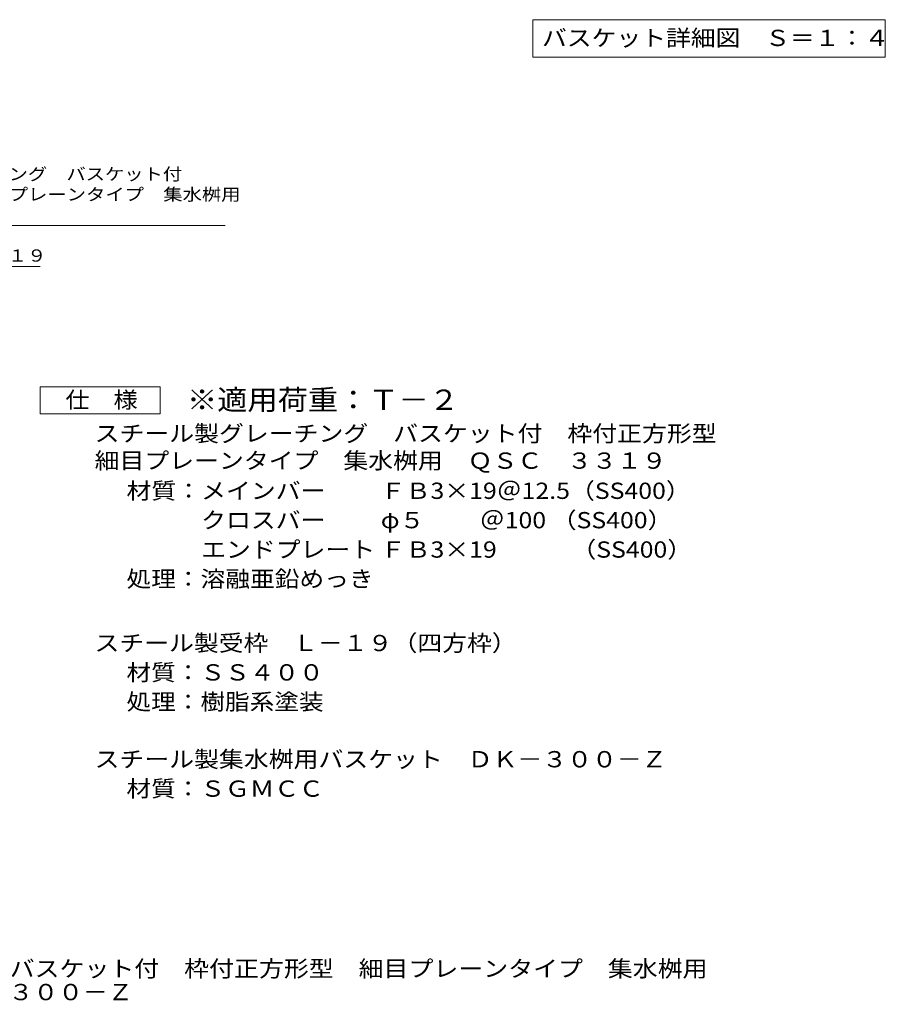
# Model space of a CAD drawing. Units: millimetres. Extents: x -866 to 891, y -786 to 719.
# Drawn here: x 44 to 692, y -786 to -49 of the extents above; entities that cross this region are included whole.
import ezdxf

# ---------------------------------------------------------------- set-up
doc = ezdxf.new("R2010")
doc.units = ezdxf.units.MM
doc.header["$LTSCALE"] = 4
for name, color, linetype in [('4-5', 7, 'Continuous'), ('D-5', 7, 'Continuous'), ('F-5ﾚｲﾔ', 7, 'Continuous')]:
    doc.layers.add(name, color=color, linetype=linetype)
doc.styles.add('ＭＳ ゴシック', font='txt', dxfattribs={"height": 1})

msp = doc.modelspace()

# ---------------------------------------------------------------- linework, layer by layer
at = {"layer": '4-5', "color": 7, "linetype": 'Continuous', "lineweight": 9}
for p, q in [((428.19, -48.79), (428.19, -76.79)), ((428.19, -48.79), (692.19, -48.79)), ((692.19, -48.79), (692.19, -76.79)), ((428.19, -76.79), (692.19, -76.79))]:
    msp.add_line(p, q, dxfattribs=at)
at = {"layer": 'D-5', "color": 7, "linetype": 'Continuous', "lineweight": 9}
for p, q in [((-94.15, -202.94), (197.85, -202.94)), ((-93.91, -233.57), (59.34, -233.57))]:
    msp.add_line(p, q, dxfattribs=at)
at = {"layer": 'D-5', "color": 2, "linetype": 'Continuous', "lineweight": 9}
for p, q in [((59.34, -343.84), (59.34, -323.84)), ((59.34, -323.84), (149.34, -323.84)), ((149.34, -323.84), (149.34, -343.84)), ((149.34, -343.84), (59.34, -343.84))]:
    msp.add_line(p, q, dxfattribs=at)

# ---------------------------------------------------------------- texts
at = {"layer": '4-5', "color": 2, "linetype": 'Continuous', "lineweight": 211, "style": 'ＭＳ ゴシック', "width": 1.116071}
msp.add_text('バスケット詳細図\u3000Ｓ＝１：４', height=12.192, dxfattribs=at).set_placement((435.19, -68.54))
at = {"layer": 'D-5', "color": 7, "linetype": 'Continuous', "lineweight": 9, "style": 'ＭＳ ゴシック'}
for s, width, p in [('スチール製グレーチング\u3000バスケット付', 1.157407, (-94.15, -168.99)), ('枠付正方形型\u3000細目プレーンタイプ\u3000集水桝用', 1.15873, (-94.15, -184.2)), ('スチール製受枠Ｌ－１９', 1.151515, (-93.91, -229.98))]:
    msp.add_text(s, height=9.144, dxfattribs=dict(at, width=width)).set_placement(p)
at = {"layer": 'D-5', "color": 3, "linetype": 'Continuous', "lineweight": 9, "style": 'ＭＳ ゴシック', "width": 1.088889}
msp.add_text('※適用荷重：Ｔ－２', height=15.24, dxfattribs=at).set_placement((169.34, -341.02))
at = {"layer": 'D-5', "color": 2, "linetype": 'Continuous', "lineweight": 9, "style": 'ＭＳ ゴシック'}
for s, width, p in [('仕\u3000様', 1.083333, (78.34, -339.59)), ('スチール製グレーチング\u3000バスケット付\u3000枠付正方形型', 1.12, (100.18, -364.76)), ('細目プレーンタイプ\u3000集水桝用\u3000ＱＳＣ\u3000３３１９', 1.119565, (100.18, -385.1)), ('材質：メインバー\u3000\u3000 ＦＢ3×19＠12.5（SS400）', 1.119444, (124.06, -407.68)), ('\u3000\u3000\u3000クロスバー \u3000\u3000φ５\u3000 \u3000＠100 （SS400）', 1.119444, (124.06, -429.68)), ('\u3000\u3000\u3000エンドプレート ＦＢ3×19\u3000\u3000\u3000（SS400）', 1.119444, (124.06, -451.68)), ('処理：溶融亜鉛めっき', 1.1125, (124.06, -473.68)), ('スチール製受枠\u3000Ｌ－１９（四方枠）', 1.117647, (100.18, -521.68)), ('材質：ＳＳ４００', 1.109375, (124.06, -543.68)), ('処理：樹脂系塗装', 1.109375, (124.06, -565.68)), ('スチール製集水桝用バスケット\u3000ＤＫ－３００－Ｚ', 1.119565, (100.18, -608.72)), ('材質：ＳＧＭＣＣ', 1.109375, (124.06, -630.72))]:
    msp.add_text(s, height=12.192, dxfattribs=dict(at, width=width)).set_placement(p)
at = {"layer": 'F-5ﾚｲﾔ', "color": 2, "linetype": 'Continuous', "lineweight": 0, "style": 'ＭＳ ゴシック'}
for s, width, p in [('スチール製グレーチング\u3000バスケット付\u3000枠付正方形型\u3000細目プレーンタイプ\u3000集水桝用', 1.121875, (-187.3, -765.54)), ('ＱＳＣ\u3000３３１９＋ＤＫ－３００－Ｚ', 1.117647, (-187.3, -783.1))]:
    msp.add_text(s, height=12.192, dxfattribs=dict(at, width=width)).set_placement(p)

doc.saveas('drawing.dxf')
